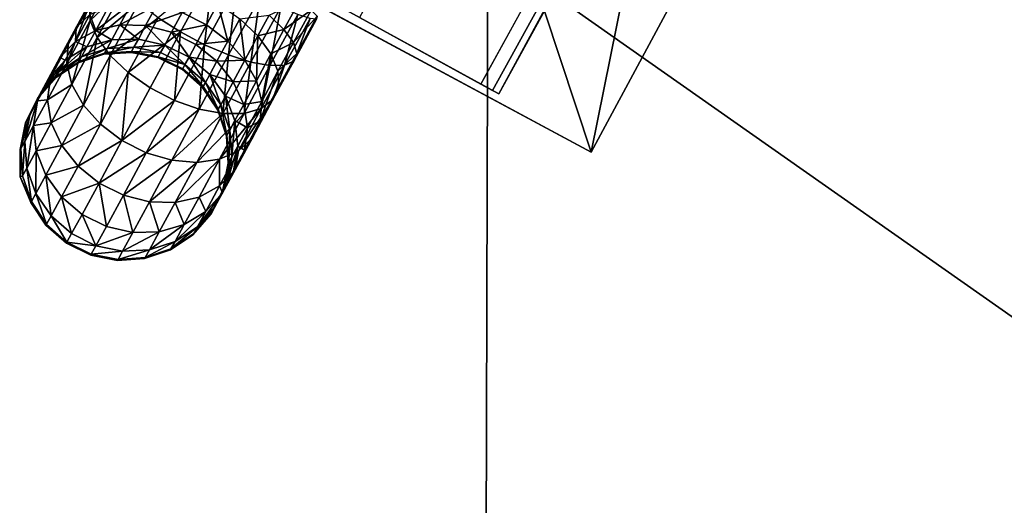
# Model space of a CAD drawing. Extents: x 1969 to 3010, y -2030 to -991.
# Drawn here: x 2234 to 2237, y -1959 to -1957 of the extents above; entities that cross this region are included whole.
import ezdxf

# ---------------------------------------------------------------- set-up
doc = ezdxf.new("R2010")
doc.units = 0
doc.header["$MEASUREMENT"] = 0
doc.layers.add('Bygvaerker', color=1, linetype='Continuous')
doc.layers.add('Terraen', color=33, linetype='Continuous')

# ---------------------------------------------------------------- blocks, each defined once
blk = doc.blocks.new('1km_6223_575_Flyttet_X-573000m_Y-6225000m_ACAD_1_FMEBLOCK144')
at = {"layer": 'Terraen', "color": 9, "true_color": 0xbbbbbb}
for points in [[(50.79, -16.62, 2.33), (47.92, -19.36, 2.5), (50.5357, -21.1973, 2.6601)], [(47.92, -19.36, 2.5), (44.67, -18.73, 2.64), (47.9008, -25.8974, 2.6464)], [(47.92, -19.36, 2.5), (47.9008, -25.8974, 2.6464), (50.5357, -21.1973, 2.6601)]]:
    blk.add_polyline3d(points, close=True, dxfattribs=at)
blk = doc.blocks.new('Bygvaerker_0')
at = {"layer": 'Bygvaerker', "color": 43, "true_color": 0xaaaa7f}
for points in [[(11.4783, -1.4066, 9.6722), (-55.1161, -122.675, 9.6722), (-54.635, -122.9391, 9.6722)], [(-54.635, -122.9391, 9.6722), (11.9983, -1.6, 9.6722), (11.4783, -1.4066, 9.6722)], [(11.9319, -1.5754, 9.4527), (-54.6964, -122.9055, 9.4527), (-54.656, -122.9277, 8.4071)], [(-54.6349, -122.9393, 9.4527), (-54.6964, -122.9055, 9.4527), (11.9319, -1.5754, 9.4527)], [(-54.656, -122.9277, 8.4071), (-54.0494, -121.8234, 8.4071), (11.9319, -1.5754, 9.4527)], [(11.9319, -1.5754, 9.4527), (11.9983, -1.6, 9.4527), (-54.6349, -122.9393, 9.4527)], [(-54.635, -122.9391, 9.6722), (-54.6349, -122.9393, 9.4527), (11.9983, -1.6, 9.4527)], [(11.9983, -1.6, 9.4527), (11.9983, -1.6, 9.6722), (-54.635, -122.9391, 9.6722)], [(-57.6412, -121.3508, 8.4071), (-55.512, -122.4965, 7.5396), (-54.3151, -123.1406, 8.4071)], [(-54.3151, -123.1406, 8.4071), (-54.0494, -121.8234, 8.4071), (-57.6412, -121.3508, 8.4071)], [(-54.3151, -123.1406, 7.8854), (-55.512, -122.4965, 7.5396), (-54.9028, -121.3643, 7.5396)], [(-54.9028, -121.3643, 7.5396), (-53.7059, -122.0084, 7.8854), (-54.3151, -123.1406, 7.8854)], [(-57.4373, -121.4003, 8.4072), (-54.0494, -121.8234, 8.4071), (-54.656, -122.9277, 8.4071)], [(-55.1161, -122.675, 8.6571), (-57.4373, -121.4003, 8.4072), (-54.656, -122.9277, 8.4071)], [(-54.0494, -121.8234, 8.4071), (-54.3151, -123.1406, 8.4071), (-53.7059, -122.0084, 8.4071)], [(-54.3151, -123.1406, 8.4071), (-54.3151, -123.1406, 7.8854), (-53.7059, -122.0084, 7.8854)], [(-53.7059, -122.0084, 7.8854), (-53.7059, -122.0084, 8.4071), (-54.3151, -123.1406, 8.4071)], [(-55.8121, -122.6758, 9.3448), (-55.7346, -122.7252, 9.3648), (-55.623, -122.5207, 9.4109)], [(-55.623, -122.5207, 9.4109), (-55.7346, -122.7252, 9.3648), (-55.6515, -122.7691, 9.3613)], [(-55.6515, -122.7691, 9.3613), (-55.5405, -122.5654, 9.4072), (-55.623, -122.5207, 9.4109)], [(-54.3151, -123.1406, 8.4071), (-55.512, -122.4965, 7.5396), (-54.3151, -123.1406, 7.8854)], [(-56.0955, -122.71, 8.821), (-56.0295, -122.5872, 8.928), (-55.9888, -122.5558, 8.8486)], [(-55.9888, -122.5558, 8.8486), (-56.0473, -122.6649, 8.7536), (-56.0955, -122.71, 8.821)], [(-56.0494, -122.6313, 9.0094), (-56.0469, -122.6851, 9.0873), (-55.9627, -122.5296, 9.1651)], [(-55.9302, -122.5746, 9.2415), (-55.9627, -122.5296, 9.1651), (-56.0469, -122.6851, 9.0873)], [(-56.0295, -122.5872, 8.928), (-56.1229, -122.7682, 8.8901), (-56.0494, -122.6313, 9.0094)], [(-56.0955, -122.71, 8.821), (-56.1229, -122.7682, 8.8901), (-56.0295, -122.5872, 8.928)], [(-56.0469, -122.6851, 9.0873), (-56.0223, -122.7448, 9.1562), (-55.9302, -122.5746, 9.2415)], [(-55.8788, -122.6246, 9.3027), (-55.9302, -122.5746, 9.2415), (-56.0223, -122.7448, 9.1562)], [(-55.5405, -122.5654, 9.4072), (-55.6515, -122.7691, 9.3613), (-55.5686, -122.8046, 9.3346)], [(-55.5686, -122.8046, 9.3346), (-55.4604, -122.6061, 9.3794), (-55.5405, -122.5654, 9.4072)], [(-55.903, -122.6245, 8.6418), (-55.9442, -122.701, 8.5444), (-56.0269, -122.7197, 8.5854)], [(-56.0269, -122.7197, 8.5854), (-55.9817, -122.6357, 8.6925), (-55.903, -122.6245, 8.6418)], [(-56.0223, -122.7448, 9.1562), (-55.9773, -122.8063, 9.2117), (-55.8788, -122.6246, 9.3027)], [(-55.8121, -122.6758, 9.3448), (-55.8788, -122.6246, 9.3027), (-55.9773, -122.8063, 9.2117)], [(-55.9442, -122.701, 8.5444), (-55.903, -122.6245, 8.6418), (-55.8167, -122.6321, 8.6051)], [(-55.6051, -122.6268, 8.6465), (-55.6448, -122.7005, 8.5823), (-55.7286, -122.658, 8.5848)], [(-55.5709, -122.7565, 8.5977), (-55.6448, -122.7005, 8.5823), (-55.6051, -122.6268, 8.6465)], [(-55.6051, -122.6268, 8.6465), (-55.5296, -122.6797, 8.6647), (-55.5709, -122.7565, 8.5977)], [(-55.4604, -122.6061, 9.3794), (-55.5686, -122.8046, 9.3346), (-55.4915, -122.8293, 9.2866)], [(-55.4915, -122.8293, 9.2866), (-55.3882, -122.64, 9.3293), (-55.4604, -122.6061, 9.3794)], [(-55.3232, -122.6186, 8.8222), (-55.3769, -122.7171, 8.8), (-55.4283, -122.6672, 8.7387)], [(-55.3769, -122.7171, 8.8), (-55.3232, -122.6186, 8.8222), (-55.283, -122.6496, 8.9017)], [(-56.1277, -122.8354, 8.9562), (-56.0469, -122.6851, 9.0873), (-56.0494, -122.6313, 9.0094)], [(-56.0494, -122.6313, 9.0094), (-56.1229, -122.7682, 8.8901), (-56.1277, -122.8354, 8.9562)], [(-56.0473, -122.6649, 8.7536), (-55.9817, -122.6357, 8.6925), (-56.0269, -122.7197, 8.5854)], [(-55.8167, -122.6321, 8.6051), (-55.8549, -122.7032, 8.5146), (-55.9442, -122.701, 8.5444)], [(-55.8549, -122.7032, 8.5146), (-55.8167, -122.6321, 8.6051), (-55.7286, -122.658, 8.5848)], [(-55.7286, -122.658, 8.5848), (-55.7652, -122.726, 8.4982), (-55.8549, -122.7032, 8.5146)], [(-55.7652, -122.726, 8.4982), (-55.7286, -122.658, 8.5848), (-55.6448, -122.7005, 8.5823)], [(-55.3882, -122.64, 9.3293), (-55.4915, -122.8293, 9.2866), (-55.4254, -122.8415, 9.2204)], [(-55.4254, -122.8415, 9.2204), (-55.3289, -122.6646, 9.2603), (-55.3882, -122.64, 9.3293)], [(-55.283, -122.6496, 8.9017), (-55.3444, -122.7621, 8.8763), (-55.3769, -122.7171, 8.8)], [(-55.3444, -122.7621, 8.8763), (-55.283, -122.6496, 8.9017), (-55.2628, -122.6706, 8.9915)], [(-56.0469, -122.6851, 9.0873), (-56.1277, -122.8354, 8.9562), (-56.1095, -122.907, 9.0148)], [(-56.1095, -122.907, 9.0148), (-56.0223, -122.7448, 9.1562), (-56.0469, -122.6851, 9.0873)], [(-56.0955, -122.71, 8.821), (-56.0473, -122.6649, 8.7536), (-56.0975, -122.758, 8.6348)], [(-56.0269, -122.7197, 8.5854), (-56.0975, -122.758, 8.6348), (-56.0473, -122.6649, 8.7536)], [(-55.9773, -122.8063, 9.2117), (-55.9149, -122.8657, 9.2497), (-55.8121, -122.6758, 9.3448)], [(-55.7346, -122.7252, 9.3648), (-55.8121, -122.6758, 9.3448), (-55.9149, -122.8657, 9.2497)], [(-55.512, -122.8224, 8.6301), (-55.5709, -122.7565, 8.5977), (-55.5296, -122.6797, 8.6647)], [(-55.4283, -122.6672, 8.7387), (-55.4672, -122.7391, 8.7027), (-55.5296, -122.6797, 8.6647)], [(-55.5296, -122.6797, 8.6647), (-55.4672, -122.7391, 8.7027), (-55.512, -122.8224, 8.6301)], [(-55.4672, -122.7391, 8.7027), (-55.4283, -122.6672, 8.7387), (-55.3769, -122.7171, 8.8)], [(-55.3289, -122.6646, 9.2603), (-55.4254, -122.8415, 9.2204), (-55.3749, -122.8403, 9.1406)], [(-55.3749, -122.8403, 9.1406), (-55.2866, -122.6784, 9.1771), (-55.3289, -122.6646, 9.2603)], [(-55.2866, -122.6784, 9.1771), (-55.3749, -122.8403, 9.1406), (-55.3433, -122.826, 9.0526)], [(-55.2628, -122.6706, 8.9915), (-55.3329, -122.7993, 8.9625), (-55.3444, -122.7621, 8.8763)], [(-55.3433, -122.826, 9.0526), (-55.264, -122.6805, 9.0854), (-55.2866, -122.6784, 9.1771)], [(-55.264, -122.6805, 9.0854), (-55.3433, -122.826, 9.0526), (-55.3329, -122.7993, 8.9625)], [(-55.3329, -122.7993, 8.9625), (-55.2628, -122.6706, 8.9915), (-55.264, -122.6805, 9.0854)], [(-55.1161, -122.675, 9.6722), (-54.6964, -122.9055, 9.4527), (-54.635, -122.9391, 9.6722)], [(-55.1161, -122.675, 8.6571), (-54.656, -122.9277, 8.4071), (-54.6964, -122.9055, 9.4527)], [(-55.1161, -122.675, 8.6571), (-54.6964, -122.9055, 9.4527), (-55.1161, -122.675, 9.6722)], [(-56.1229, -122.7682, 8.8901), (-56.0955, -122.71, 8.821), (-56.1511, -122.8134, 8.6893)], [(-56.0975, -122.758, 8.6348), (-56.1511, -122.8134, 8.6893), (-56.0955, -122.71, 8.821)], [(-56.0975, -122.758, 8.6348), (-56.0269, -122.7197, 8.5854), (-56.058, -122.777, 8.4763)], [(-55.9719, -122.7523, 8.447), (-56.058, -122.777, 8.4763), (-56.0269, -122.7197, 8.5854)], [(-56.0269, -122.7197, 8.5854), (-55.9442, -122.701, 8.5444), (-55.9719, -122.7523, 8.447)], [(-55.8802, -122.7499, 8.4257), (-55.9719, -122.7523, 8.447), (-55.9442, -122.701, 8.5444)], [(-55.9442, -122.701, 8.5444), (-55.8549, -122.7032, 8.5146), (-55.8802, -122.7499, 8.4257)], [(-55.9149, -122.8657, 9.2497), (-55.8393, -122.9186, 9.2679), (-55.7346, -122.7252, 9.3648)], [(-55.7892, -122.7704, 8.4138), (-55.8802, -122.7499, 8.4257), (-55.8549, -122.7032, 8.5146)], [(-55.8549, -122.7032, 8.5146), (-55.7652, -122.726, 8.4982), (-55.7892, -122.7704, 8.4138)], [(-55.7346, -122.7252, 9.3648), (-55.8393, -122.9186, 9.2679), (-55.7558, -122.9617, 9.2649)], [(-55.7051, -122.8123, 8.4122), (-55.7892, -122.7704, 8.4138), (-55.7652, -122.726, 8.4982)], [(-55.6448, -122.7005, 8.5823), (-55.6812, -122.7681, 8.4961), (-55.7652, -122.726, 8.4982)], [(-55.7652, -122.726, 8.4982), (-55.6812, -122.7681, 8.4961), (-55.7051, -122.8123, 8.4122)], [(-55.7558, -122.9617, 9.2649), (-55.6515, -122.7691, 9.3613), (-55.7346, -122.7252, 9.3648)], [(-55.6812, -122.7681, 8.4961), (-55.6448, -122.7005, 8.5823), (-55.5709, -122.7565, 8.5977)], [(-55.3769, -122.7171, 8.8), (-55.4222, -122.8007, 8.7582), (-55.4672, -122.7391, 8.7027)], [(-55.4222, -122.8007, 8.7582), (-55.3769, -122.7171, 8.8), (-55.3444, -122.7621, 8.8763)], [(-56.1511, -122.8134, 8.6893), (-56.0975, -122.758, 8.6348), (-56.1326, -122.8228, 8.5117)], [(-56.058, -122.777, 8.4763), (-56.1326, -122.8228, 8.5117), (-56.0975, -122.758, 8.6348)], [(-56.0223, -122.7448, 9.1562), (-56.1095, -122.907, 9.0148), (-56.0696, -122.9782, 9.0619)], [(-55.9719, -122.7523, 8.447), (-55.9885, -122.7825, 8.347), (-56.0767, -122.8113, 8.3634)], [(-56.0767, -122.8113, 8.3634), (-56.058, -122.777, 8.4763), (-55.9719, -122.7523, 8.447)], [(-56.0696, -122.9782, 9.0619), (-55.9773, -122.8063, 9.2117), (-56.0223, -122.7448, 9.1562)], [(-55.8802, -122.7499, 8.4257), (-55.8953, -122.7774, 8.3351), (-55.9885, -122.7825, 8.347)], [(-55.9885, -122.7825, 8.347), (-55.9719, -122.7523, 8.447), (-55.8802, -122.7499, 8.4257)], [(-55.8953, -122.7774, 8.3351), (-55.8802, -122.7499, 8.4257), (-55.7892, -122.7704, 8.4138)], [(-55.5709, -122.7565, 8.5977), (-55.6086, -122.8266, 8.5085), (-55.6812, -122.7681, 8.4961)], [(-55.6086, -122.8266, 8.5085), (-55.5709, -122.7565, 8.5977), (-55.512, -122.8224, 8.6301)], [(-55.4721, -122.8935, 8.6772), (-55.512, -122.8224, 8.6301), (-55.4672, -122.7391, 8.7027)], [(-55.4672, -122.7391, 8.7027), (-55.4222, -122.8007, 8.7582), (-55.4721, -122.8935, 8.6772)], [(-55.3444, -122.7621, 8.8763), (-55.3976, -122.8604, 8.8272), (-55.4222, -122.8007, 8.7582)], [(-55.3976, -122.8604, 8.8272), (-55.3444, -122.7621, 8.8763), (-55.3329, -122.7993, 8.9625)], [(-56.1229, -122.7682, 8.8901), (-56.1511, -122.8134, 8.6893), (-56.1841, -122.882, 8.7452)], [(-56.1277, -122.8354, 8.9562), (-56.1229, -122.7682, 8.8901), (-56.1841, -122.882, 8.7452)], [(-56.058, -122.777, 8.4763), (-56.0767, -122.8113, 8.3634), (-56.1539, -122.8619, 8.3831)], [(-56.1539, -122.8619, 8.3831), (-56.1326, -122.8228, 8.5117), (-56.058, -122.777, 8.4763)], [(-55.9973, -122.7984, 8.22), (-56.0881, -122.832, 7.329), (-56.0863, -122.8287, 8.2251)], [(-55.9991, -122.8017, 7.3289), (-56.0881, -122.832, 7.329), (-55.9973, -122.7984, 8.22)], [(-55.9885, -122.7825, 8.347), (-55.9973, -122.7984, 8.22), (-56.0863, -122.8287, 8.2251)], [(-56.0863, -122.8287, 8.2251), (-56.0767, -122.8113, 8.3634), (-55.9885, -122.7825, 8.347)], [(-55.9035, -122.7923, 8.2163), (-55.9991, -122.8017, 7.3289), (-55.9973, -122.7984, 8.22)], [(-55.9053, -122.7956, 7.3288), (-55.9991, -122.8017, 7.3289), (-55.9035, -122.7923, 8.2163)], [(-55.9991, -122.8017, 7.3289), (-55.9053, -122.7956, 7.3288), (-55.9991, -122.8017, 2.5794)], [(-55.9991, -122.8017, 2.5794), (-55.9053, -122.7956, 7.3288), (-55.9053, -122.7956, 2.5794)], [(-55.8953, -122.7774, 8.3351), (-55.9035, -122.7923, 8.2163), (-55.9973, -122.7984, 8.22)], [(-55.9973, -122.7984, 8.22), (-55.9885, -122.7825, 8.347), (-55.8953, -122.7774, 8.3351)], [(-55.8113, -122.8106, 8.2142), (-55.9053, -122.7956, 7.3288), (-55.9035, -122.7923, 8.2163)], [(-55.9053, -122.7956, 7.3288), (-55.8131, -122.8139, 7.3287), (-55.9053, -122.7956, 2.5794)], [(-55.8131, -122.8139, 7.3287), (-55.9053, -122.7956, 7.3288), (-55.8113, -122.8106, 8.2142)], [(-55.9053, -122.7956, 2.5794), (-55.8131, -122.8139, 7.3287), (-55.8131, -122.8139, 2.5794)], [(-55.9035, -122.7923, 8.2163), (-55.8953, -122.7774, 8.3351), (-55.8034, -122.7963, 8.3284)], [(-55.8034, -122.7963, 8.3284), (-55.8113, -122.8106, 8.2142), (-55.9035, -122.7923, 8.2163)], [(-55.7892, -122.7704, 8.4138), (-55.8034, -122.7963, 8.3284), (-55.8953, -122.7774, 8.3351)], [(-55.8113, -122.8106, 8.2142), (-55.8034, -122.7963, 8.3284), (-55.7191, -122.838, 8.3274)], [(-55.7191, -122.838, 8.3274), (-55.8034, -122.7963, 8.3284), (-55.7892, -122.7704, 8.4138)], [(-55.7892, -122.7704, 8.4138), (-55.7051, -122.8123, 8.4122), (-55.7191, -122.838, 8.3274)], [(-55.6515, -122.7691, 9.3613), (-55.7558, -122.9617, 9.2649), (-55.67, -122.9919, 9.2409)], [(-55.7051, -122.8123, 8.4122), (-55.6812, -122.7681, 8.4961), (-55.6086, -122.8266, 8.5085)], [(-55.67, -122.9919, 9.2409), (-55.5686, -122.8046, 9.3346), (-55.6515, -122.7691, 9.3613)], [(-56.2149, -122.9306, 8.4048), (-56.1907, -122.8864, 8.5506), (-56.1326, -122.8228, 8.5117)], [(-56.1326, -122.8228, 8.5117), (-56.1539, -122.8619, 8.3831), (-56.2149, -122.9306, 8.4048)], [(-56.1907, -122.8864, 8.5506), (-56.1841, -122.882, 8.7452), (-56.1511, -122.8134, 8.6893)], [(-56.1326, -122.8228, 8.5117), (-56.1907, -122.8864, 8.5506), (-56.1511, -122.8134, 8.6893)], [(-56.0863, -122.8287, 8.2251), (-56.1663, -122.8841, 7.3292), (-56.1644, -122.8808, 8.2312)], [(-56.0881, -122.832, 7.329), (-56.1663, -122.8841, 7.3292), (-56.0863, -122.8287, 8.2251)], [(-56.1663, -122.8841, 7.3292), (-56.0881, -122.832, 7.329), (-56.1663, -122.8841, 2.5794)], [(-56.1663, -122.8841, 2.5794), (-56.0881, -122.832, 7.329), (-56.0881, -122.832, 2.5794)], [(-56.0767, -122.8113, 8.3634), (-56.0863, -122.8287, 8.2251), (-56.1644, -122.8808, 8.2312)], [(-56.1644, -122.8808, 8.2312), (-56.1539, -122.8619, 8.3831), (-56.0767, -122.8113, 8.3634)], [(-56.0881, -122.832, 7.329), (-55.9991, -122.8017, 7.3289), (-56.0881, -122.832, 2.5794)], [(-56.0881, -122.832, 2.5794), (-55.9991, -122.8017, 7.3289), (-55.9991, -122.8017, 2.5794)], [(-55.9773, -122.8063, 9.2117), (-56.0696, -122.9782, 9.0619), (-56.0107, -123.044, 9.0943)], [(-56.0107, -123.044, 9.0943), (-55.9149, -122.8657, 9.2497), (-55.9773, -122.8063, 9.2117)], [(-55.727, -122.8522, 8.2139), (-55.8131, -122.8139, 7.3287), (-55.8113, -122.8106, 8.2142)], [(-55.8131, -122.8139, 2.5794), (-55.7288, -122.8554, 7.3287), (-55.7288, -122.8554, 2.5794)], [(-55.8131, -122.8139, 7.3287), (-55.7288, -122.8554, 7.3287), (-55.8131, -122.8139, 2.5794)], [(-55.7288, -122.8554, 7.3287), (-55.8131, -122.8139, 7.3287), (-55.727, -122.8522, 8.2139)], [(-55.7191, -122.838, 8.3274), (-55.727, -122.8522, 8.2139), (-55.8113, -122.8106, 8.2142)], [(-55.6482, -122.8996, 8.3322), (-55.7191, -122.838, 8.3274), (-55.7051, -122.8123, 8.4122)], [(-55.7051, -122.8123, 8.4122), (-55.6335, -122.8726, 8.4209), (-55.6482, -122.8996, 8.3322)], [(-55.6086, -122.8266, 8.5085), (-55.6335, -122.8726, 8.4209), (-55.7051, -122.8123, 8.4122)], [(-55.5686, -122.8046, 9.3346), (-55.67, -122.9919, 9.2409), (-55.5878, -123.007, 9.1975)], [(-55.6335, -122.8726, 8.4209), (-55.6086, -122.8266, 8.5085), (-55.5523, -122.8974, 8.5346)], [(-55.512, -122.8224, 8.6301), (-55.5523, -122.8974, 8.5346), (-55.6086, -122.8266, 8.5085)], [(-55.5878, -123.007, 9.1975), (-55.4915, -122.8293, 9.2866), (-55.5686, -122.8046, 9.3346)], [(-55.4915, -122.8293, 9.2866), (-55.5878, -123.007, 9.1975), (-55.5147, -123.0063, 9.1378)], [(-55.5523, -122.8974, 8.5346), (-55.512, -122.8224, 8.6301), (-55.4721, -122.8935, 8.6772)], [(-55.5147, -123.0063, 9.1378), (-55.4254, -122.8415, 9.2204), (-55.4915, -122.8293, 9.2866)], [(-55.4539, -122.9651, 8.7358), (-55.4721, -122.8935, 8.6772), (-55.4222, -122.8007, 8.7582)], [(-55.4222, -122.8007, 8.7582), (-55.3976, -122.8604, 8.8272), (-55.4539, -122.9651, 8.7358)], [(-55.3433, -122.826, 9.0526), (-55.415, -122.9582, 8.9864), (-55.3951, -122.9141, 8.905)], [(-55.415, -122.9582, 8.9864), (-55.3433, -122.826, 9.0526), (-55.3749, -122.8403, 9.1406)], [(-55.3329, -122.7993, 8.9625), (-55.3951, -122.9141, 8.905), (-55.3976, -122.8604, 8.8272)], [(-55.3951, -122.9141, 8.905), (-55.3329, -122.7993, 8.9625), (-55.3433, -122.826, 9.0526)], [(-56.2264, -122.9515, 8.2379), (-56.2149, -122.9306, 8.4048), (-56.1539, -122.8619, 8.3831)], [(-56.1539, -122.8619, 8.3831), (-56.1644, -122.8808, 8.2312), (-56.2264, -122.9515, 8.2379)], [(-56.1095, -122.907, 9.0148), (-56.1277, -122.8354, 8.9562), (-56.1943, -122.9592, 8.7986)], [(-56.1841, -122.882, 8.7452), (-56.1943, -122.9592, 8.7986), (-56.1277, -122.8354, 8.9562)], [(-55.9149, -122.8657, 9.2497), (-56.0107, -123.044, 9.0943), (-55.9368, -123.1, 9.1098)], [(-55.9368, -123.1, 9.1098), (-55.8393, -122.9186, 9.2679), (-55.9149, -122.8657, 9.2497)], [(-55.6581, -122.9174, 7.3287), (-55.7288, -122.8554, 7.3287), (-55.727, -122.8522, 8.2139)], [(-55.6581, -122.9174, 2.5794), (-55.7288, -122.8554, 7.3287), (-55.6581, -122.9174, 7.3287)], [(-55.7288, -122.8554, 2.5794), (-55.7288, -122.8554, 7.3287), (-55.6581, -122.9174, 2.5794)], [(-55.6563, -122.9141, 8.2154), (-55.727, -122.8522, 8.2139), (-55.7191, -122.838, 8.3274)], [(-55.6581, -122.9174, 7.3287), (-55.727, -122.8522, 8.2139), (-55.6563, -122.9141, 8.2154)], [(-55.7191, -122.838, 8.3274), (-55.6482, -122.8996, 8.3322), (-55.6563, -122.9141, 8.2154)], [(-55.4254, -122.8415, 9.2204), (-55.5147, -123.0063, 9.1378), (-55.4557, -122.9897, 9.0658)], [(-55.4587, -123.0324, 8.8019), (-55.4539, -122.9651, 8.7358), (-55.3976, -122.8604, 8.8272)], [(-55.3976, -122.8604, 8.8272), (-55.3951, -122.9141, 8.905), (-55.4587, -123.0324, 8.8019)], [(-55.3749, -122.8403, 9.1406), (-55.4557, -122.9897, 9.0658), (-55.415, -122.9582, 8.9864)], [(-55.4557, -122.9897, 9.0658), (-55.3749, -122.8403, 9.1406), (-55.4254, -122.8415, 9.2204)], [(-56.2149, -122.9306, 8.4048), (-56.2554, -123.013, 8.427), (-56.1907, -122.8864, 8.5506)], [(-56.1907, -122.8864, 8.5506), (-56.2554, -123.013, 8.427), (-56.2282, -122.9633, 8.5905)], [(-56.1663, -122.8841, 7.3292), (-56.2283, -122.9548, 7.3294), (-56.1644, -122.8808, 8.2312)], [(-56.1644, -122.8808, 8.2312), (-56.2283, -122.9548, 7.3294), (-56.2264, -122.9515, 8.2379)], [(-56.2283, -122.9548, 2.5794), (-56.1663, -122.8841, 7.3292), (-56.1663, -122.8841, 2.5794)], [(-56.2283, -122.9548, 7.3294), (-56.1663, -122.8841, 7.3292), (-56.2283, -122.9548, 2.5794)], [(-56.1907, -122.8864, 8.5506), (-56.2282, -122.9633, 8.5905), (-56.1841, -122.882, 8.7452)], [(-56.1943, -122.9592, 8.7986), (-56.1841, -122.882, 8.7452), (-56.2282, -122.9633, 8.5905)], [(-55.6041, -122.9924, 8.2185), (-55.6563, -122.9141, 8.2154), (-55.6482, -122.8996, 8.3322)], [(-55.5955, -122.9769, 8.3425), (-55.6482, -122.8996, 8.3322), (-55.6335, -122.8726, 8.4209)], [(-55.6482, -122.8996, 8.3322), (-55.5955, -122.9769, 8.3425), (-55.6041, -122.9924, 8.2185)], [(-55.6335, -122.8726, 8.4209), (-55.5794, -122.9474, 8.4395), (-55.5955, -122.9769, 8.3425)], [(-55.5523, -122.8974, 8.5346), (-55.5794, -122.9474, 8.4395), (-55.6335, -122.8726, 8.4209)], [(-55.5794, -122.9474, 8.4395), (-55.5523, -122.8974, 8.5346), (-55.5162, -122.9756, 8.5726)], [(-55.4721, -122.8935, 8.6772), (-55.5162, -122.9756, 8.5726), (-55.5523, -122.8974, 8.5346)], [(-55.5162, -122.9756, 8.5726), (-55.4721, -122.8935, 8.6772), (-55.4539, -122.9651, 8.7358)], [(-56.268, -123.0357, 8.2448), (-56.2149, -122.9306, 8.4048), (-56.2264, -122.9515, 8.2379)], [(-56.2554, -123.013, 8.427), (-56.2149, -122.9306, 8.4048), (-56.268, -123.0357, 8.2448)], [(-56.1943, -122.9592, 8.7986), (-56.1809, -123.0396, 8.8459), (-56.1095, -122.907, 9.0148)], [(-56.0696, -122.9782, 9.0619), (-56.1095, -122.907, 9.0148), (-56.1809, -123.0396, 8.8459)], [(-55.7558, -122.9617, 9.2649), (-55.8393, -122.9186, 9.2679), (-55.9368, -123.1, 9.1098)], [(-55.6059, -122.9957, 7.3288), (-55.6581, -122.9174, 7.3287), (-55.6563, -122.9141, 8.2154)], [(-55.6581, -122.9174, 7.3287), (-55.6059, -122.9957, 7.3288), (-55.6059, -122.9955, 2.5794)], [(-55.6581, -122.9174, 7.3287), (-55.6059, -122.9955, 2.5794), (-55.6581, -122.9174, 2.5794)], [(-55.6059, -122.9957, 7.3288), (-55.6563, -122.9141, 8.2154), (-55.6041, -122.9924, 8.2185)], [(-55.4861, -123.0905, 8.8711), (-55.4587, -123.0324, 8.8019), (-55.3951, -122.9141, 8.905)], [(-55.4861, -123.0905, 8.8711), (-55.3951, -122.9141, 8.905), (-55.415, -122.9582, 8.9864)], [(-54.635, -122.9391, 9.6722), (-54.6964, -122.9055, 9.4527), (-54.6349, -122.9393, 9.4527)], [(-56.2727, -123.1033, 8.4482), (-56.2427, -123.0485, 8.6286), (-56.2282, -122.9633, 8.5905)], [(-56.2282, -122.9633, 8.5905), (-56.2554, -123.013, 8.427), (-56.2727, -123.1033, 8.4482)], [(-56.2283, -122.9548, 7.3294), (-56.2699, -123.0391, 7.3296), (-56.2264, -122.9515, 8.2379)], [(-56.2264, -122.9515, 8.2379), (-56.2699, -123.0391, 7.3296), (-56.268, -123.0357, 8.2448)], [(-56.2699, -123.0391, 2.5794), (-56.2283, -122.9548, 7.3294), (-56.2283, -122.9548, 2.5794)], [(-56.2699, -123.0391, 7.3296), (-56.2283, -122.9548, 7.3294), (-56.2699, -123.0391, 2.5794)], [(-56.1809, -123.0396, 8.8459), (-56.1943, -122.9592, 8.7986), (-56.2427, -123.0485, 8.6286)], [(-56.2282, -122.9633, 8.5905), (-56.2427, -123.0485, 8.6286), (-56.1943, -122.9592, 8.7986)], [(-55.9368, -123.1, 9.1098), (-55.853, -123.1425, 9.1073), (-55.7558, -122.9617, 9.2649)], [(-55.67, -122.9919, 9.2409), (-55.7558, -122.9617, 9.2649), (-55.853, -123.1425, 9.1073)], [(-55.5646, -123.0645, 8.3575), (-55.5955, -122.9769, 8.3425), (-55.5794, -122.9474, 8.4395)], [(-55.5794, -122.9474, 8.4395), (-55.5465, -123.0314, 8.4666), (-55.5646, -123.0645, 8.3575)], [(-55.5162, -122.9756, 8.5726), (-55.5465, -123.0314, 8.4666), (-55.5794, -122.9474, 8.4395)], [(-55.5343, -123.1358, 8.9385), (-55.4861, -123.0905, 8.8711), (-55.415, -122.9582, 8.9864)], [(-55.415, -122.9582, 8.9864), (-55.4557, -122.9897, 9.0658), (-55.5343, -123.1358, 8.9385)], [(-55.4539, -122.9651, 8.7358), (-55.5028, -123.0561, 8.62), (-55.5162, -122.9756, 8.5726)], [(-55.5028, -123.0561, 8.62), (-55.4539, -122.9651, 8.7358), (-55.4587, -123.0324, 8.8019)], [(-56.1809, -123.0396, 8.8459), (-56.1448, -123.1179, 8.8839), (-56.0696, -122.9782, 9.0619)], [(-56.0107, -123.044, 9.0943), (-56.0696, -122.9782, 9.0619), (-56.1448, -123.1179, 8.8839)], [(-55.853, -123.1425, 9.1073), (-55.7649, -123.1684, 9.087), (-55.67, -122.9919, 9.2409)], [(-55.5878, -123.007, 9.1975), (-55.67, -122.9919, 9.2409), (-55.7649, -123.1684, 9.087)], [(-55.5757, -123.0847, 7.329), (-55.6059, -122.9957, 7.3288), (-55.6041, -122.9924, 8.2185)], [(-55.6059, -122.9957, 7.3288), (-55.5757, -123.0847, 2.5794), (-55.6059, -122.9955, 2.5794)], [(-55.6059, -122.9957, 7.3288), (-55.5757, -123.0847, 7.329), (-55.5757, -123.0847, 2.5794)], [(-55.5739, -123.0814, 8.2231), (-55.6041, -122.9924, 8.2185), (-55.5955, -122.9769, 8.3425)], [(-55.5757, -123.0847, 7.329), (-55.6041, -122.9924, 8.2185), (-55.5739, -123.0814, 8.2231)], [(-55.5999, -123.165, 8.9996), (-55.5343, -123.1358, 8.9385), (-55.4557, -122.9897, 9.0658)], [(-55.4557, -122.9897, 9.0658), (-55.5147, -123.0063, 9.1378), (-55.5999, -123.165, 8.9996)], [(-55.5955, -122.9769, 8.3425), (-55.5646, -123.0645, 8.3575), (-55.5739, -123.0814, 8.2231)], [(-55.5465, -123.0314, 8.4666), (-55.5162, -122.9756, 8.5726), (-55.5028, -123.0561, 8.62)], [(-56.2699, -123.0391, 7.3296), (-56.2882, -123.1313, 7.3298), (-56.268, -123.0357, 8.2448)], [(-56.268, -123.0357, 8.2448), (-56.2882, -123.1313, 7.3298), (-56.2863, -123.1279, 8.2514)], [(-56.2863, -123.1279, 8.2514), (-56.2727, -123.1033, 8.4482), (-56.2554, -123.013, 8.427)], [(-56.2554, -123.013, 8.427), (-56.268, -123.0357, 8.2448), (-56.2863, -123.1279, 8.2514)], [(-55.7649, -123.1684, 9.087), (-55.6786, -123.1761, 9.0502), (-55.5878, -123.007, 9.1975)], [(-55.6786, -123.1761, 9.0502), (-55.5999, -123.165, 8.9996), (-55.5147, -123.0063, 9.1378)], [(-55.5147, -123.0063, 9.1378), (-55.5878, -123.007, 9.1975), (-55.6786, -123.1761, 9.0502)], [(-55.5575, -123.1567, 8.3762), (-55.5646, -123.0645, 8.3575), (-55.5465, -123.0314, 8.4666)], [(-55.5465, -123.0314, 8.4666), (-55.5369, -123.1191, 8.5003), (-55.5575, -123.1567, 8.3762)], [(-55.5028, -123.0561, 8.62), (-55.5369, -123.1191, 8.5003), (-55.5465, -123.0314, 8.4666)], [(-55.4587, -123.0324, 8.8019), (-55.4861, -123.0905, 8.8711), (-55.513, -123.1332, 8.6734)], [(-55.4587, -123.0324, 8.8019), (-55.513, -123.1332, 8.6734), (-55.5028, -123.0561, 8.62)], [(-56.2882, -123.1313, 2.5794), (-56.2699, -123.0391, 7.3296), (-56.2699, -123.0391, 2.5794)], [(-56.2882, -123.1313, 7.3298), (-56.2699, -123.0391, 7.3296), (-56.2882, -123.1313, 2.5794)], [(-56.2427, -123.0485, 8.6286), (-56.2727, -123.1033, 8.4482), (-56.2656, -123.1955, 8.4669)], [(-56.2656, -123.1955, 8.4669), (-56.2332, -123.1362, 8.6623), (-56.2427, -123.0485, 8.6286)], [(-56.2427, -123.0485, 8.6286), (-56.2332, -123.1362, 8.6623), (-56.1809, -123.0396, 8.8459)], [(-56.1448, -123.1179, 8.8839), (-56.1809, -123.0396, 8.8459), (-56.2332, -123.1362, 8.6623)], [(-56.1448, -123.1179, 8.8839), (-56.0885, -123.1887, 8.91), (-56.0107, -123.044, 9.0943)], [(-55.9368, -123.1, 9.1098), (-56.0107, -123.044, 9.0943), (-56.0885, -123.1887, 8.91)], [(-55.5677, -123.1751, 8.2289), (-55.5739, -123.0814, 8.2231), (-55.5646, -123.0645, 8.3575)], [(-55.5646, -123.0645, 8.3575), (-55.5575, -123.1567, 8.3762), (-55.5677, -123.1751, 8.2289)], [(-55.5369, -123.1191, 8.5003), (-55.5028, -123.0561, 8.62), (-55.513, -123.1332, 8.6734)], [(-56.2727, -123.1033, 8.4482), (-56.2863, -123.1279, 8.2514), (-56.2801, -123.2217, 8.2571)], [(-56.2801, -123.2217, 8.2571), (-56.2656, -123.1955, 8.4669), (-56.2727, -123.1033, 8.4482)], [(-56.0885, -123.1887, 8.91), (-56.0159, -123.2471, 8.9225), (-55.9368, -123.1, 9.1098)], [(-55.853, -123.1425, 9.1073), (-55.9368, -123.1, 9.1098), (-56.0159, -123.2471, 8.9225)], [(-55.5695, -123.1784, 7.3291), (-55.5757, -123.0847, 7.329), (-55.5739, -123.0814, 8.2231)], [(-55.5757, -123.0847, 7.329), (-55.5695, -123.1784, 7.3291), (-55.5696, -123.1784, 2.5794)], [(-55.5757, -123.0847, 7.329), (-55.5696, -123.1784, 2.5794), (-55.5757, -123.0847, 2.5794)], [(-55.5695, -123.1784, 7.3291), (-55.5739, -123.0814, 8.2231), (-55.5677, -123.1751, 8.2289)], [(-55.513, -123.1332, 8.6734), (-55.4861, -123.0905, 8.8711), (-55.546, -123.2018, 8.7292)], [(-55.546, -123.2018, 8.7292), (-55.4861, -123.0905, 8.8711), (-55.5343, -123.1358, 8.9385)], [(-56.2863, -123.1279, 8.2514), (-56.2882, -123.1313, 7.3298), (-56.2801, -123.2217, 8.2571)], [(-56.2882, -123.2252, 2.5794), (-56.2882, -123.1313, 7.3298), (-56.2882, -123.1313, 2.5794)], [(-56.2882, -123.1313, 7.3298), (-56.2882, -123.2252, 7.33), (-56.2801, -123.2217, 8.2571)], [(-56.2882, -123.2252, 7.33), (-56.2882, -123.1313, 7.3298), (-56.2882, -123.2252, 2.5794)], [(-56.2332, -123.1362, 8.6623), (-56.2656, -123.1955, 8.4669), (-56.2347, -123.2831, 8.4819)], [(-56.2347, -123.2831, 8.4819), (-56.2003, -123.2203, 8.6894), (-56.2332, -123.1362, 8.6623)], [(-56.2332, -123.1362, 8.6623), (-56.2003, -123.2203, 8.6894), (-56.1448, -123.1179, 8.8839)], [(-56.0885, -123.1887, 8.91), (-56.1448, -123.1179, 8.8839), (-56.2003, -123.2203, 8.6894)], [(-55.5996, -123.2571, 8.7837), (-55.5343, -123.1358, 8.9385), (-55.5999, -123.165, 8.9996)], [(-55.5343, -123.1358, 8.9385), (-55.5996, -123.2571, 8.7837), (-55.546, -123.2018, 8.7292)], [(-55.5748, -123.247, 8.3974), (-55.5575, -123.1567, 8.3762), (-55.5369, -123.1191, 8.5003)], [(-55.5369, -123.1191, 8.5003), (-55.5514, -123.2043, 8.5384), (-55.5748, -123.247, 8.3974)], [(-55.513, -123.1332, 8.6734), (-55.5514, -123.2043, 8.5384), (-55.5369, -123.1191, 8.5003)], [(-55.546, -123.2018, 8.7292), (-55.5514, -123.2043, 8.5384), (-55.513, -123.1332, 8.6734)], [(-56.0159, -123.2471, 8.9225), (-55.9319, -123.2891, 8.9204), (-55.853, -123.1425, 9.1073)], [(-55.7649, -123.1684, 9.087), (-55.853, -123.1425, 9.1073), (-55.9319, -123.2891, 8.9204)], [(-55.9319, -123.2891, 8.9204), (-55.8422, -123.3121, 8.9039), (-55.7649, -123.1684, 9.087)], [(-55.6786, -123.1761, 9.0502), (-55.7649, -123.1684, 9.087), (-55.8422, -123.3121, 8.9039)], [(-55.7529, -123.3143, 8.8742), (-55.6702, -123.2956, 8.8332), (-55.5999, -123.165, 8.9996)], [(-55.5999, -123.165, 8.9996), (-55.6786, -123.1761, 9.0502), (-55.7529, -123.3143, 8.8742)], [(-55.5999, -123.165, 8.9996), (-55.6702, -123.2956, 8.8332), (-55.5996, -123.2571, 8.7837)], [(-55.586, -123.2673, 8.2355), (-55.5677, -123.1751, 8.2289), (-55.5575, -123.1567, 8.3762)], [(-55.5575, -123.1567, 8.3762), (-55.5748, -123.247, 8.3974), (-55.586, -123.2673, 8.2355)], [(-56.2656, -123.1955, 8.4669), (-56.2801, -123.2217, 8.2571), (-56.2499, -123.3107, 8.2618)], [(-56.2499, -123.3107, 8.2618), (-56.2347, -123.2831, 8.4819), (-56.2656, -123.1955, 8.4669)], [(-56.2003, -123.2203, 8.6894), (-56.1461, -123.295, 8.708), (-56.0885, -123.1887, 8.91)], [(-56.0159, -123.2471, 8.9225), (-56.0885, -123.1887, 8.91), (-56.1461, -123.295, 8.708)], [(-55.8422, -123.3121, 8.9039), (-55.7529, -123.3143, 8.8742), (-55.6786, -123.1761, 9.0502)], [(-55.5514, -123.2043, 8.5384), (-55.6153, -123.3294, 8.4196), (-55.5748, -123.247, 8.3974)], [(-55.6153, -123.3294, 8.4196), (-55.5514, -123.2043, 8.5384), (-55.589, -123.2813, 8.5783)], [(-55.589, -123.2813, 8.5783), (-55.546, -123.2018, 8.7292), (-55.5996, -123.2571, 8.7837)], [(-55.589, -123.2813, 8.5783), (-55.5514, -123.2043, 8.5384), (-55.546, -123.2018, 8.7292)], [(-55.5879, -123.2706, 7.3293), (-55.5695, -123.1784, 7.3291), (-55.5677, -123.1751, 8.2289)], [(-55.5879, -123.2706, 7.3293), (-55.5677, -123.1751, 8.2289), (-55.586, -123.2673, 8.2355)], [(-55.5695, -123.1784, 7.3291), (-55.5879, -123.2706, 2.5794), (-55.5696, -123.1784, 2.5794)], [(-55.5879, -123.2706, 2.5794), (-55.5695, -123.1784, 7.3291), (-55.5879, -123.2706, 7.3293)], [(-56.2882, -123.2252, 7.33), (-56.2499, -123.3107, 8.2618), (-56.2801, -123.2217, 8.2571)], [(-56.2518, -123.3141, 7.3301), (-56.2882, -123.2252, 7.33), (-56.2518, -123.3141, 2.5794)], [(-56.2518, -123.3141, 2.5794), (-56.2882, -123.2252, 7.33), (-56.2882, -123.2252, 2.5794)], [(-56.2499, -123.3107, 8.2618), (-56.2882, -123.2252, 7.33), (-56.2518, -123.3141, 7.3301)], [(-56.2003, -123.2203, 8.6894), (-56.2347, -123.2831, 8.4819), (-56.182, -123.3604, 8.4921)], [(-56.182, -123.3604, 8.4921), (-56.1461, -123.295, 8.708), (-56.2003, -123.2203, 8.6894)], [(-56.1461, -123.295, 8.708), (-56.0746, -123.3553, 8.7167), (-56.0159, -123.2471, 8.9225)], [(-56.0159, -123.2471, 8.9225), (-56.0746, -123.3553, 8.7167), (-55.9904, -123.3972, 8.7151)], [(-55.9904, -123.3972, 8.7151), (-55.9319, -123.2891, 8.9204), (-56.0159, -123.2471, 8.9225)], [(-55.6471, -123.3448, 8.6172), (-55.5996, -123.2571, 8.7837), (-55.6702, -123.2956, 8.8332)], [(-55.5996, -123.2571, 8.7837), (-55.6471, -123.3448, 8.6172), (-55.589, -123.2813, 8.5783)], [(-55.6295, -123.3549, 7.3295), (-55.586, -123.2673, 8.2355), (-55.6276, -123.3515, 8.2424)], [(-55.6295, -123.3549, 7.3295), (-55.5879, -123.2706, 7.3293), (-55.586, -123.2673, 8.2355)], [(-55.5879, -123.2706, 7.3293), (-55.6295, -123.3549, 7.3295), (-55.6295, -123.3549, 2.5794)], [(-55.5879, -123.2706, 7.3293), (-55.6295, -123.3549, 2.5794), (-55.5879, -123.2706, 2.5794)], [(-55.5748, -123.247, 8.3974), (-55.6153, -123.3294, 8.4196), (-55.6276, -123.3515, 8.2424)], [(-55.5748, -123.247, 8.3974), (-55.6276, -123.3515, 8.2424), (-55.586, -123.2673, 8.2355)], [(-56.2347, -123.2831, 8.4819), (-56.2499, -123.3107, 8.2618), (-56.1977, -123.3889, 8.2649)], [(-56.1977, -123.3889, 8.2649), (-56.182, -123.3604, 8.4921), (-56.2347, -123.2831, 8.4819)], [(-56.1461, -123.295, 8.708), (-56.182, -123.3604, 8.4921), (-56.1111, -123.4219, 8.4969)], [(-56.1111, -123.4219, 8.4969), (-56.0746, -123.3553, 8.7167), (-56.1461, -123.295, 8.708)], [(-55.9319, -123.2891, 8.9204), (-55.9904, -123.3972, 8.7151), (-55.8994, -123.4177, 8.7033)], [(-55.8994, -123.4177, 8.7033), (-55.8422, -123.3121, 8.9039), (-55.9319, -123.2891, 8.9204)], [(-55.7217, -123.3906, 8.6526), (-55.6702, -123.2956, 8.8332), (-55.7529, -123.3143, 8.8742)], [(-55.6702, -123.2956, 8.8332), (-55.7217, -123.3906, 8.6526), (-55.6471, -123.3448, 8.6172)], [(-55.6763, -123.3981, 8.4413), (-55.6153, -123.3294, 8.4196), (-55.589, -123.2813, 8.5783)], [(-55.589, -123.2813, 8.5783), (-55.6471, -123.3448, 8.6172), (-55.6763, -123.3981, 8.4413)], [(-56.2518, -123.3141, 7.3301), (-56.1996, -123.3923, 7.3302), (-56.2499, -123.3107, 8.2618)], [(-56.1996, -123.3923, 2.5794), (-56.2518, -123.3141, 7.3301), (-56.2518, -123.3141, 2.5794)], [(-56.1996, -123.3923, 7.3302), (-56.2518, -123.3141, 7.3301), (-56.1996, -123.3923, 2.5794)], [(-56.2499, -123.3107, 8.2618), (-56.1996, -123.3923, 7.3302), (-56.1977, -123.3889, 8.2649)], [(-55.8422, -123.3121, 8.9039), (-55.8994, -123.4177, 8.7033), (-55.8078, -123.4155, 8.6819)], [(-55.8078, -123.4155, 8.6819), (-55.7529, -123.3143, 8.8742), (-55.8422, -123.3121, 8.9039)], [(-55.7529, -123.3143, 8.8742), (-55.8078, -123.4155, 8.6819), (-55.7217, -123.3906, 8.6526)], [(-55.6896, -123.4222, 8.2491), (-55.6276, -123.3515, 8.2424), (-55.6153, -123.3294, 8.4196)], [(-55.6153, -123.3294, 8.4196), (-55.6763, -123.3981, 8.4413), (-55.6896, -123.4222, 8.2491)], [(-56.182, -123.3604, 8.4921), (-56.1977, -123.3889, 8.2649), (-56.127, -123.4509, 8.2664)], [(-56.127, -123.4509, 8.2664), (-56.1111, -123.4219, 8.4969), (-56.182, -123.3604, 8.4921)], [(-56.0746, -123.3553, 8.7167), (-56.1111, -123.4219, 8.4969), (-56.0268, -123.4637, 8.496)], [(-56.0268, -123.4637, 8.496), (-55.9904, -123.3972, 8.7151), (-56.0746, -123.3553, 8.7167)], [(-55.7535, -123.4487, 8.461), (-55.6763, -123.3981, 8.4413), (-55.6471, -123.3448, 8.6172)], [(-55.6471, -123.3448, 8.6172), (-55.7217, -123.3906, 8.6526), (-55.7535, -123.4487, 8.461)], [(-55.6915, -123.4256, 7.3297), (-55.6276, -123.3515, 8.2424), (-55.6896, -123.4222, 8.2491)], [(-55.6915, -123.4256, 7.3297), (-55.6295, -123.3549, 7.3295), (-55.6276, -123.3515, 8.2424)], [(-55.6295, -123.3549, 7.3295), (-55.6915, -123.4256, 7.3297), (-55.6915, -123.4256, 2.5794)], [(-55.6295, -123.3549, 7.3295), (-55.6915, -123.4256, 2.5794), (-55.6295, -123.3549, 2.5794)], [(-56.1289, -123.4543, 7.3302), (-56.1977, -123.3889, 8.2649), (-56.1996, -123.3923, 7.3302)], [(-56.1289, -123.4543, 7.3302), (-56.1996, -123.3923, 7.3302), (-56.1289, -123.4543, 2.5794)], [(-56.1289, -123.4543, 2.5794), (-56.1996, -123.3923, 7.3302), (-56.1996, -123.3923, 2.5794)], [(-56.1977, -123.3889, 8.2649), (-56.1289, -123.4543, 7.3302), (-56.127, -123.4509, 8.2664)], [(-55.8994, -123.4177, 8.7033), (-55.9904, -123.3972, 8.7151), (-56.0268, -123.4637, 8.496)], [(-55.8417, -123.4775, 8.4774), (-55.7535, -123.4487, 8.461), (-55.7217, -123.3906, 8.6526)], [(-55.7217, -123.3906, 8.6526), (-55.8078, -123.4155, 8.6819), (-55.8417, -123.4775, 8.4774)], [(-55.7677, -123.4744, 8.2552), (-55.6896, -123.4222, 8.2491), (-55.6763, -123.3981, 8.4413)], [(-55.6763, -123.3981, 8.4413), (-55.7535, -123.4487, 8.461), (-55.7677, -123.4744, 8.2552)], [(-56.0268, -123.4637, 8.496), (-56.1111, -123.4219, 8.4969), (-56.127, -123.4509, 8.2664)], [(-56.0268, -123.4637, 8.496), (-55.9349, -123.4826, 8.4893), (-55.8994, -123.4177, 8.7033)], [(-55.9349, -123.4826, 8.4893), (-55.8417, -123.4775, 8.4774), (-55.8078, -123.4155, 8.6819)], [(-55.8078, -123.4155, 8.6819), (-55.8994, -123.4177, 8.7033), (-55.9349, -123.4826, 8.4893)], [(-55.7696, -123.4778, 7.3299), (-55.6915, -123.4256, 7.3297), (-55.6896, -123.4222, 8.2491)], [(-55.7696, -123.4778, 7.3299), (-55.6896, -123.4222, 8.2491), (-55.7677, -123.4744, 8.2552)], [(-55.7696, -123.4778, 2.5794), (-55.6915, -123.4256, 7.3297), (-55.7696, -123.4778, 7.3299)], [(-55.6915, -123.4256, 2.5794), (-55.6915, -123.4256, 7.3297), (-55.7696, -123.4778, 2.5794)], [(-56.127, -123.4509, 8.2664), (-56.1289, -123.4543, 7.3302), (-56.0427, -123.4924, 8.2661)], [(-56.0427, -123.4924, 8.2661), (-56.1289, -123.4543, 7.3302), (-56.0446, -123.4958, 7.3302)], [(-56.0446, -123.4958, 7.3302), (-56.1289, -123.4543, 7.3302), (-56.1289, -123.4543, 2.5794)], [(-56.0446, -123.4958, 7.3302), (-56.1289, -123.4543, 2.5794), (-56.0446, -123.4958, 2.5794)], [(-56.127, -123.4509, 8.2664), (-56.0427, -123.4924, 8.2661), (-56.0268, -123.4637, 8.496)], [(-55.9349, -123.4826, 8.4893), (-56.0268, -123.4637, 8.496), (-56.0427, -123.4924, 8.2661)], [(-55.9505, -123.5107, 8.264), (-55.8567, -123.5046, 8.2603), (-55.8417, -123.4775, 8.4774)], [(-55.8417, -123.4775, 8.4774), (-55.9349, -123.4826, 8.4893), (-55.9505, -123.5107, 8.264)], [(-55.7677, -123.4744, 8.2552), (-55.8586, -123.508, 7.33), (-55.7696, -123.4778, 7.3299)], [(-55.8567, -123.5046, 8.2603), (-55.8586, -123.508, 7.33), (-55.7677, -123.4744, 8.2552)], [(-55.7696, -123.4778, 7.3299), (-55.8586, -123.508, 7.33), (-55.8586, -123.508, 2.5794)], [(-55.7696, -123.4778, 7.3299), (-55.8586, -123.508, 2.5794), (-55.7696, -123.4778, 2.5794)], [(-55.8567, -123.5046, 8.2603), (-55.7677, -123.4744, 8.2552), (-55.7535, -123.4487, 8.461)], [(-55.7535, -123.4487, 8.461), (-55.8417, -123.4775, 8.4774), (-55.8567, -123.5046, 8.2603)], [(-56.0446, -123.4958, 7.3302), (-55.9505, -123.5107, 8.264), (-56.0427, -123.4924, 8.2661)], [(-55.9524, -123.5142, 7.3301), (-56.0446, -123.4958, 2.5794), (-55.9524, -123.5142, 2.5794)], [(-56.0446, -123.4958, 7.3302), (-55.9524, -123.5142, 7.3301), (-55.9505, -123.5107, 8.264)], [(-55.9524, -123.5142, 7.3301), (-56.0446, -123.4958, 7.3302), (-56.0446, -123.4958, 2.5794)], [(-56.0427, -123.4924, 8.2661), (-55.9505, -123.5107, 8.264), (-55.9349, -123.4826, 8.4893)], [(-55.9524, -123.5142, 7.3301), (-55.8586, -123.508, 7.33), (-55.8567, -123.5046, 8.2603)], [(-55.9524, -123.5142, 7.3301), (-55.8567, -123.5046, 8.2603), (-55.9505, -123.5107, 8.264)], [(-55.8586, -123.508, 7.33), (-55.9524, -123.5142, 2.5794), (-55.8586, -123.508, 2.5794)], [(-55.8586, -123.508, 7.33), (-55.9524, -123.5142, 7.3301), (-55.9524, -123.5142, 2.5794)]]:
    blk.add_3dface(points, dxfattribs=at)

msp = doc.modelspace()

# ---------------------------------------------------------------- block references
at = {"layer": 'Bygvaerker', "color": 43, "true_color": 0xaaaa7f}
msp.add_blockref('Bygvaerker_0', (2290.0921, -1834.4234), dxfattribs=at)
at = {"layer": 'Terraen', "color": 9, "true_color": 0xbbbbbb}
msp.add_blockref('1km_6223_575_Flyttet_X-573000m_Y-6225000m_ACAD_1_FMEBLOCK144', (2187.5, -1937.5), dxfattribs=at)

doc.saveas('drawing.dxf')
